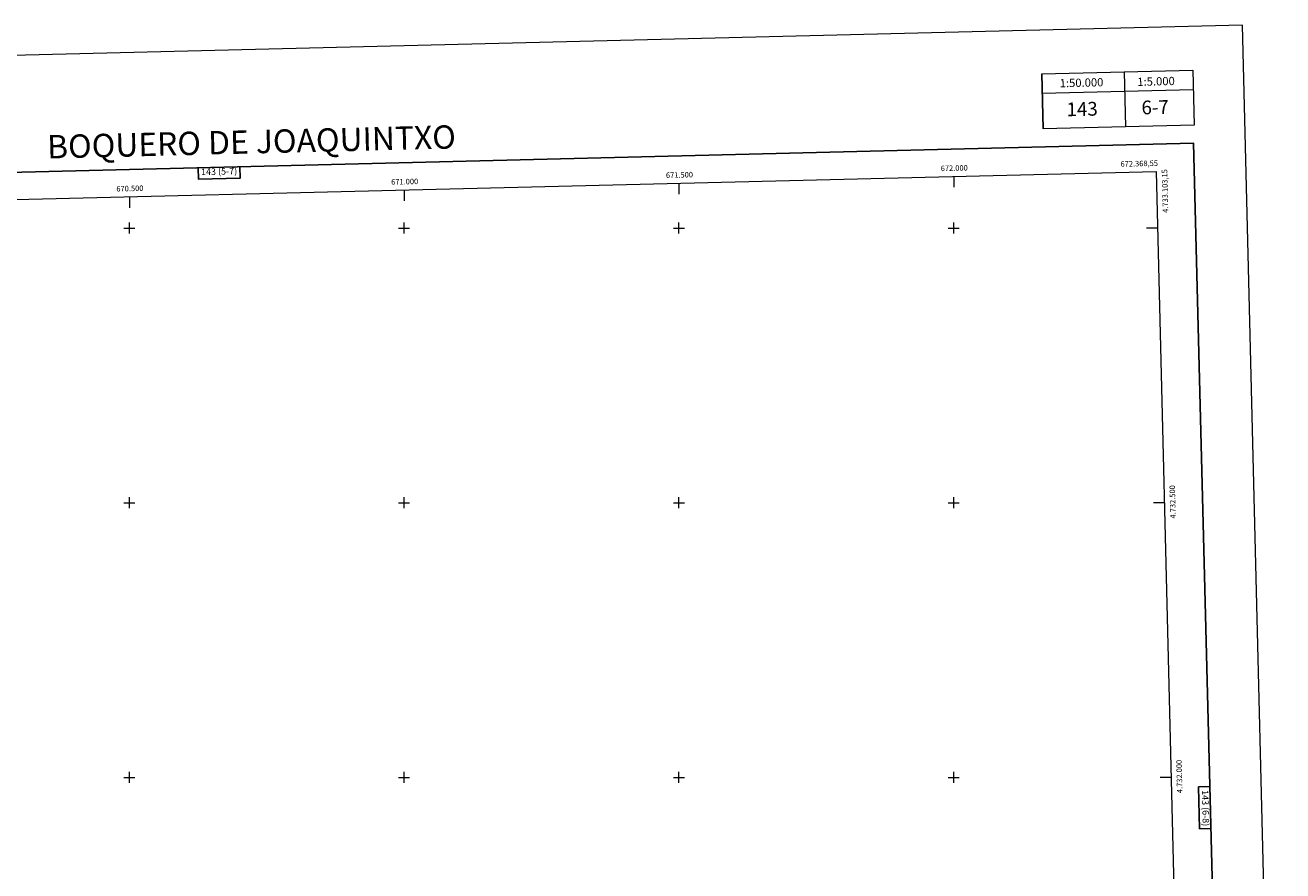
# Model space of a CAD drawing. Units: metres. Extents: x 668072 to 672599, y 730290 to 733369.
# Drawn here: x 670310 to 672599, y 731830 to 733369 of the extents above; entities that cross this region are included whole.
import ezdxf
from ezdxf.enums import TextEntityAlignment as Align

# ---------------------------------------------------------------- set-up
doc = ezdxf.new("R2010")
doc.units = ezdxf.units.M
doc.header["$MEASUREMENT"] = 0
doc.layers.add('Carátula', color=7, linetype='Continuous', lineweight=5)
doc.layers.add('Elementos auxiliares', color=7, linetype='Continuous', lineweight=5)
doc.styles.add('Style-arial', font='arial.shx', dxfattribs={"bigfont": 'arialbig.shx'})
doc.styles.add('Style-Times New Roman', font='txt')

msp = doc.modelspace()

# ---------------------------------------------------------------- linework, layer by layer
at = {"layer": 'Carátula', "color": 7, "linetype": 'Continuous', "lineweight": 5}
for p, q in [((672000, 733094.1), (672000, 733074.1)), ((671000, 733069.4), (671000, 733049.4)), ((671500, 733081.7), (671500, 733061.7)), ((670500, 733057), (670500, 733037)), ((670490, 733000), (670510, 733000)), ((670500, 732990), (670500, 733010)), ((670990, 733000), (671010, 733000)), ((671000, 732990), (671000, 733010)), ((671490, 733000), (671510, 733000)), ((671500, 732990), (671500, 733010)), ((671990, 733000), (672010, 733000)), ((672000, 732990), (672000, 733010)), ((672371.1, 733000), (672351.1, 733000)), ((670490, 732500), (670510, 732500)), ((670500, 732490), (670500, 732510)), ((670990, 732500), (671010, 732500)), ((671000, 732490), (671000, 732510)), ((671490, 732500), (671510, 732500)), ((671500, 732490), (671500, 732510)), ((671990, 732500), (672010, 732500)), ((672000, 732490), (672000, 732510)), ((672383.4, 732500), (672363.4, 732500)), ((670500, 731990), (670500, 732010)), ((671000, 731990), (671000, 732010)), ((671500, 731990), (671500, 732010)), ((672000, 731990), (672000, 732010)), ((670490, 732000), (670510, 732000)), ((670990, 732000), (671010, 732000)), ((671490, 732000), (671510, 732000)), ((671990, 732000), (672010, 732000)), ((672395.6, 732000), (672375.6, 732000))]:
    msp.add_line(p, q, dxfattribs=at)
at = {"layer": 'Carátula', "color": 7, "linetype": 'Continuous', "lineweight": 5, "flags": 128}
for points in [[(672160.1, 733280.4), (672162.6, 733180.4)], [(672310.1, 733284.1), (672312.6, 733184.1)], [(672435.1, 733287.1), (672437.5, 733187.2)], [(672161, 733245.4), (672435.9, 733252.2)]]:
    msp.add_lwpolyline(points, dxfattribs=at)
at = {"layer": 'Carátula', "color": 7, "linetype": 'Continuous', "lineweight": 25, "flags": 128}
for points in [[(668882.4, 733066.8), (668944.1, 730652.6), (672497.9, 730743.4), (672436.3, 733154.6), (668882.4, 733066.8)], [(670625.1, 733109.8), (670625.7, 733089), (670701.8, 733090.9), (670701.3, 733111.7)], [(672466.2, 731983.1), (672445.6, 731982.5), (672447.5, 731906.4), (672468.2, 731906.9)]]:
    msp.add_lwpolyline(points, dxfattribs=at)
at = {"layer": 'Carátula', "color": 7, "linetype": 'Continuous', "lineweight": 5}
for points in [[(668145.3, 730290.2), (672598.9, 730400.2), (672525.6, 733369.3), (668071.9, 733259.3)], [(672160.1, 733280.4), (672435.1, 733287.1), (672437.5, 733187.2), (672162.6, 733180.4)]]:
    msp.add_3dface(points, dxfattribs=at)
at = {"layer": 'Elementos auxiliares', "color": 250, "linetype": 'Continuous', "lineweight": 5}
msp.add_3dface([(669014, 730705.5), (668957.3, 733018.9), (672368.6, 733103.1), (672425.3, 730789.8)], dxfattribs=at)

# ---------------------------------------------------------------- texts
at = {"layer": 'Carátula', "color": 7, "linetype": 'Continuous', "lineweight": 5}
for s, height, rotation, style, p in [('1:50.000', 15, 1.4149, 'Style-arial', (672232.6, 733264.6)), ('1:5.000', 15, 1.4149, 'Style-arial', (672368.2, 733267)), ('143', 25, 1.4149, 'Style-arial', (672233.7, 733216.6)), ('6-7', 25, 1.4149, 'Style-arial', (672366.5, 733219.9)), ('BOQUERO DE JOAQUINTXO', 42.5, 1.4149, 'Style-Times New Roman', (670722.2, 733156.9)), ('143 (5-7)', 12, 1.4149, 'Style-arial', (670663.3, 733103)), ('143 (6-8)', 12, 271.4149, 'Style-arial', (672458.3, 731943.9))]:
    msp.add_text(s, height=height, rotation=rotation, dxfattribs=dict(at, style=style)).set_placement(p, align=Align.MIDDLE_CENTER)
at = {"layer": 'Carátula', "color": 7, "linetype": 'Continuous', "lineweight": 5, "style": 'Style-arial'}
for s, p in [('672.000', (672001.1, 733104.1)), ('671.000', (671001.1, 733079.4)), ('671.500', (671501.1, 733091.7)), ('670.500', (670501.1, 733067))]:
    msp.add_text(s, height=10, rotation=1.4149, dxfattribs=at).set_placement(p, align=Align.CENTER)
msp.add_text('672.368,55', height=10, rotation=1.4149, dxfattribs=at).set_placement((672371.8, 733113.2), align=Align.RIGHT)
msp.add_text('4.733.103,15', height=10, rotation=91.4053, dxfattribs=at).set_placement((672378.5, 733107), align=Align.TOP_RIGHT)
for s, p in [('4.732.500', (672393.3, 732501.4)), ('4.732.000', (672405.6, 732001.4))]:
    msp.add_text(s, height=10, rotation=91.4053, dxfattribs=at).set_placement(p, align=Align.TOP_CENTER)

doc.saveas('drawing.dxf')
